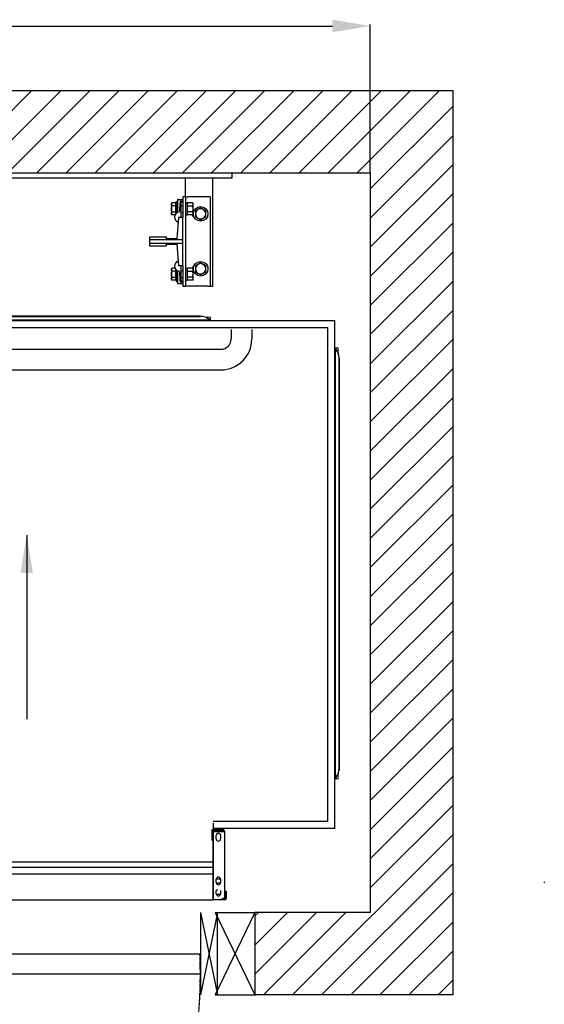
# Model space of a CAD drawing. Units: inches. Extents: x -3829 to 5453, y -1361 to 2228.
# Drawn here: x 2422 to 3392, y 315 to 2137 of the extents above; entities that cross this region are included whole.
import ezdxf

# ---------------------------------------------------------------- set-up
doc = ezdxf.new("R2010")
doc.units = ezdxf.units.IN
doc.linetypes.add('CENTER', pattern=[2, 1.25, -0.25, 0.25, -0.25])
for name, color, linetype in [('DOORS', 30, 'Continuous'), ('FRAME', 161, 'Continuous'), ('PLATFORM', 25, 'Continuous'), ('WALLS', 8, 'Continuous')]:
    doc.layers.add(name, color=color, linetype=linetype)
doc.styles.add('SIMPLEX', font='SIMPLEX.shx')
doc.dimstyles.new('metric', dxfattribs={"dimtxt": 70, "dimasz": 70, "dimexe": 3, "dimexo": 1.5, "dimgap": 2.54, "dimtad": 0, "dimtih": 1, "dimtoh": 1, "dimdsep": 46, "dimtxsty": 'SIMPLEX', "dimcen": -2.286, "dimadec": 0, "dimazin": 2, "dimtfac": 1, "dimtofl": 0, "dimtmove": 0, "dimatfit": 3, "dimfxl": 3, "dimtolj": 1, "dimtzin": 0, "dimarcsym": 0})

# ---------------------------------------------------------------- blocks, each defined once
blk = doc.blocks.new('*D7')
at = {"color": 0, "lineweight": -2, "transparency": 16777216}
for p, q in [((1540.2, 1855.1), (1540.2, 2128.3)), ((1610.2, 2125.3), (3000.5, 2125.3)), ((3070.5, 1855.1), (3070.5, 2128.3))]:
    blk.add_line(p, q, dxfattribs=at)
at = {"color": 0, "transparency": 16777216}
for points in [[(1610.2, 2137), (1610.2, 2113.7), (1540.2, 2125.3)], [(3000.5, 2137), (3000.5, 2113.7), (3070.5, 2125.3)]]:
    blk.add_solid(points, dxfattribs=at)
at = {"layer": 'Defpoints', "color": 0, "transparency": 16777216}
for p in [(3070.5, 2125.3), (1540.2, 1853.6), (3070.5, 1853.6)]:
    blk.add_point(p, dxfattribs=at)
blk = doc.blocks.new('rails&cylinder')
at = {"layer": 'FRAME'}
for p, q in [((0, 0), (1016, 0)), ((1016, -9.5), (0, -9.5)), ((930.3, -44.5), (930.3, -9.5)), ((981.1, -209.6), (981.1, -9.5)), ((1016, 0), (1016, -9.5)), ((913.2, -53.2), (913.2, -74.8)), ((913.2, -53.2), (915.6, -53.2)), ((915.6, -50), (915.6, -70.6)), ((916.4, -49.2), (925.5, -49.2)), ((925.5, -44.5), (925.5, -82.6)), ((930.3, -44.5), (925.5, -44.5)), ((930.3, -44.5), (930.3, -209.6)), ((930.3, -44.5), (935, -44.5)), ((971.5, -44.5), (935, -44.5)), ((976.3, -44.5), (971.5, -44.5)), ((976.3, -44.5), (976.3, -209.6)), ((904.5, -57.2), (905.4, -55.7)), ((904.5, -57.2), (904.5, -66.7)), ((904.5, -66.7), (904.5, -76.2)), ((911.8, -55.7), (905.4, -55.7)), ((911.8, -61.2), (905.4, -61.2)), ((905.4, -72.2), (911.8, -72.2)), ((911.8, -55.7), (911.8, -61.2)), ((911.8, -58.1), (912.5, -58.1)), ((911.8, -61.2), (911.8, -72.2)), ((911.8, -72.2), (911.8, -76.3)), ((912.5, -58.1), (912.5, -66.7)), ((912.5, -73), (912.5, -60.3)), ((912.5, -61.6), (913.2, -60.3)), ((912.5, -60.3), (912.5, -60.3)), ((912.5, -66.7), (912.5, -75.2)), ((912.5, -71.8), (913.2, -73)), ((920.2, -55.1), (919.2, -70.9)), ((922.3, -79.5), (922.3, -55.6)), ((922.3, -60.3), (925.5, -60.3)), ((930.3, -55.7), (933.4, -55.7)), ((933.4, -55.7), (933.4, -77.7)), ((933.4, -57.2), (934.3, -55.7)), ((943.7, -55.7), (934.3, -55.7)), ((934.3, -61.2), (943.7, -61.2)), ((943.7, -72.2), (934.3, -72.2)), ((944.6, -57.2), (943.7, -55.7)), ((944.6, -66.7), (944.6, -57.2)), ((944.6, -76.2), (944.6, -66.7)), ((904.5, -76.2), (905.4, -77.7)), ((911.1, -77.7), (905.4, -77.7)), ((911.8, -75.2), (912.5, -75.2)), ((912.5, -73), (912.5, -73)), ((917.6, -82.6), (914.4, -122.2)), ((925.5, -82.6), (917.6, -82.6)), ((922.3, -73), (925.5, -73)), ((925.5, -123.8), (925.5, -82.6)), ((930.3, -77.7), (933.4, -77.7)), ((933.4, -76.2), (934.3, -77.7)), ((943.7, -77.7), (934.3, -77.7)), ((944.6, -76.2), (943.7, -77.7)), ((863.6, -119.1), (863.6, -123.8)), ((895.3, -119.1), (863.6, -119.1)), ((925.5, -123.8), (863.6, -123.8)), ((863.6, -123.8), (863.6, -130.2)), ((895.3, -122.2), (895.3, -119.1)), ((914.4, -122.2), (895.3, -122.2)), ((925.5, -130.2), (925.5, -123.8)), ((863.6, -130.2), (925.5, -130.2)), ((863.6, -130.2), (863.6, -134.9)), ((863.6, -134.9), (895.3, -134.9)), ((895.3, -131.8), (914.4, -131.8)), ((895.3, -134.9), (895.3, -131.8)), ((914.4, -131.8), (917.6, -171.5)), ((925.5, -171.5), (925.5, -130.2)), ((904.5, -177.8), (905.4, -176.3)), ((904.5, -177.8), (904.5, -187.3)), ((911.1, -176.3), (905.4, -176.3)), ((911.8, -181.8), (905.4, -181.8)), ((911.8, -177.7), (911.8, -181.8)), ((911.8, -178.8), (912.5, -178.8)), ((911.8, -181.8), (911.8, -192.8)), ((912.5, -178.8), (912.5, -187.3)), ((912.5, -193.7), (912.5, -181)), ((912.5, -182.2), (913.2, -181)), ((912.5, -181), (912.5, -181)), ((913.2, -179.2), (913.2, -196.9)), ((917.6, -171.5), (925.5, -171.5)), ((922.3, -198.4), (922.3, -174.5)), ((922.3, -181), (925.5, -181)), ((925.5, -171.5), (925.5, -209.6)), ((930.3, -176.3), (933.4, -176.3)), ((933.4, -176.3), (933.4, -198.4)), ((933.4, -177.8), (934.3, -176.3)), ((943.7, -176.3), (934.3, -176.3)), ((934.3, -181.8), (943.7, -181.8)), ((944.6, -177.8), (943.7, -176.3)), ((944.6, -187.3), (944.6, -177.8)), ((904.5, -187.3), (904.5, -196.9)), ((904.5, -196.9), (905.4, -198.3)), ((905.4, -192.8), (911.8, -192.8)), ((911.8, -198.3), (905.4, -198.3)), ((911.8, -192.8), (911.8, -198.3)), ((911.8, -195.9), (912.5, -195.9)), ((912.5, -187.3), (912.5, -195.9)), ((912.5, -192.4), (913.2, -193.7)), ((912.5, -193.7), (912.5, -193.7)), ((913.2, -196.9), (913.2, -200.8)), ((915.6, -183.4), (915.6, -204)), ((919.2, -183.1), (920.2, -198.9)), ((922.3, -193.7), (925.5, -193.7)), ((930.3, -198.4), (933.4, -198.4)), ((933.4, -196.9), (934.3, -198.3)), ((943.7, -192.8), (934.3, -192.8)), ((943.7, -198.3), (934.3, -198.3)), ((944.6, -196.9), (943.7, -198.3)), ((944.6, -196.9), (944.6, -187.3)), ((913.2, -200.8), (915.6, -200.8)), ((916.4, -204.8), (925.5, -204.8)), ((925.5, -209.6), (930.3, -209.6)), ((935, -209.6), (930.3, -209.6)), ((971.5, -209.6), (935, -209.6)), ((971.5, -209.6), (976.3, -209.6)), ((976.3, -209.6), (981.1, -209.6))]:
    blk.add_line(p, q, dxfattribs=at)
for points in [[(905.4, -61.2), (905.2, -60.9), (905.1, -60.7), (905, -60.4), (904.9, -60.2), (904.8, -59.9), (904.7, -59.7), (904.7, -59.5), (904.6, -59.3), (904.6, -59.1), (904.5, -58.8), (904.5, -58.6), (904.5, -58.4), (904.5, -58.2), (904.5, -58), (904.6, -57.8), (904.6, -57.6), (904.7, -57.3), (904.7, -57.1), (904.8, -56.9), (904.9, -56.7), (905, -56.4), (905.1, -56.2), (905.2, -55.9), (905.4, -55.7)], [(904.5, -66.7), (904.5, -66.5), (904.5, -66.2), (904.5, -66), (904.5, -65.8), (904.6, -65.6), (904.6, -65.4), (904.6, -65.1), (904.6, -64.9), (904.6, -64.7), (904.7, -64.5), (904.7, -64.2), (904.7, -64), (904.8, -63.8), (904.8, -63.6), (904.9, -63.3), (904.9, -63.1), (904.9, -62.9), (905, -62.6), (905.1, -62.4), (905.1, -62.2), (905.2, -61.9), (905.2, -61.7), (905.3, -61.4), (905.4, -61.2)], [(905.4, -72.2), (905.3, -71.9), (905.2, -71.7), (905.2, -71.4), (905.1, -71.2), (905.1, -70.9), (905, -70.7), (904.9, -70.5), (904.9, -70.2), (904.9, -70), (904.8, -69.8), (904.8, -69.6), (904.7, -69.3), (904.7, -69.1), (904.7, -68.9), (904.6, -68.7), (904.6, -68.4), (904.6, -68.2), (904.6, -68), (904.6, -67.8), (904.5, -67.6), (904.5, -67.3), (904.5, -67.1), (904.5, -66.9), (904.5, -66.7)], [(905.4, -77.7), (905.2, -77.4), (905.1, -77.2), (905, -76.9), (904.9, -76.7), (904.8, -76.5), (904.7, -76.2), (904.7, -76), (904.6, -75.8), (904.6, -75.6), (904.5, -75.4), (904.5, -75.1), (904.5, -74.9), (904.5, -74.7), (904.5, -74.5), (904.6, -74.3), (904.6, -74.1), (904.7, -73.9), (904.7, -73.6), (904.8, -73.4), (904.9, -73.2), (905, -72.9), (905.1, -72.7), (905.2, -72.4), (905.4, -72.2)], [(914.8, -73.6), (914.9, -73.5), (914.9, -73.5), (915, -73.5), (915, -73.4), (915.1, -73.4), (915.1, -73.3), (915.2, -73.3), (915.2, -73.2), (915.2, -73.2), (915.3, -73.1), (915.3, -73.1), (915.4, -73), (915.4, -73), (915.4, -72.9), (915.5, -72.8), (915.5, -72.8), (915.5, -72.7), (915.5, -72.6), (915.5, -72.6), (915.6, -72.5), (915.6, -72.4), (915.6, -72.4), (915.6, -72.3), (915.6, -72.2)], [(915.6, -72.2), (915.6, -72.1), (915.6, -72.1), (915.6, -72), (915.6, -71.9), (915.6, -71.9), (915.6, -71.8), (915.6, -71.7), (915.6, -71.7), (915.6, -71.6), (915.6, -71.5), (915.6, -71.5), (915.6, -71.4), (915.6, -71.3), (915.6, -71.3), (915.6, -71.2), (915.6, -71.1), (915.6, -71.1), (915.6, -71), (915.6, -70.9), (915.6, -70.9), (915.6, -70.8), (915.6, -70.7), (915.6, -70.7), (915.6, -70.6)], [(934.3, -55.7), (934.1, -55.9), (934, -56.2), (933.9, -56.4), (933.8, -56.7), (933.7, -56.9), (933.6, -57.1), (933.6, -57.3), (933.5, -57.6), (933.5, -57.8), (933.5, -58), (933.4, -58.2), (933.4, -58.4), (933.4, -58.6), (933.5, -58.9), (933.5, -59.1), (933.5, -59.3), (933.6, -59.5), (933.6, -59.7), (933.7, -60), (933.8, -60.2), (933.9, -60.4), (934, -60.7), (934.1, -60.9), (934.3, -61.2)], [(934.3, -61.2), (934.1, -61.7), (934, -62.2), (933.9, -62.7), (933.8, -63.2), (933.7, -63.6), (933.6, -64.1), (933.6, -64.5), (933.5, -65), (933.5, -65.4), (933.5, -65.8), (933.4, -66.2), (933.4, -66.7), (933.4, -67.1), (933.5, -67.5), (933.5, -68), (933.5, -68.4), (933.6, -68.8), (933.6, -69.3), (933.7, -69.7), (933.8, -70.2), (933.9, -70.7), (934, -71.2), (934.1, -71.7), (934.3, -72.2)], [(934.3, -72.2), (934.1, -72.4), (934, -72.7), (933.9, -72.9), (933.8, -73.2), (933.7, -73.4), (933.6, -73.6), (933.6, -73.8), (933.5, -74.1), (933.5, -74.3), (933.5, -74.5), (933.4, -74.7), (933.4, -74.9), (933.4, -75.1), (933.5, -75.4), (933.5, -75.6), (933.5, -75.8), (933.6, -76), (933.6, -76.2), (933.7, -76.5), (933.8, -76.7), (933.9, -76.9), (934, -77.2), (934.1, -77.4), (934.3, -77.7)], [(943.7, -61.2), (943.9, -60.9), (944, -60.7), (944.1, -60.4), (944.2, -60.2), (944.3, -60), (944.4, -59.7), (944.4, -59.5), (944.5, -59.3), (944.5, -59.1), (944.5, -58.9), (944.6, -58.6), (944.6, -58.4), (944.6, -58.2), (944.5, -58), (944.5, -57.8), (944.5, -57.6), (944.4, -57.3), (944.4, -57.1), (944.3, -56.9), (944.2, -56.7), (944.1, -56.4), (944, -56.2), (943.9, -55.9), (943.7, -55.7)], [(943.7, -72.2), (943.9, -71.7), (944, -71.2), (944.1, -70.7), (944.2, -70.2), (944.3, -69.7), (944.4, -69.3), (944.4, -68.8), (944.5, -68.4), (944.5, -68), (944.5, -67.5), (944.6, -67.1), (944.6, -66.7), (944.6, -66.2), (944.5, -65.8), (944.5, -65.4), (944.5, -65), (944.4, -64.5), (944.4, -64.1), (944.3, -63.6), (944.2, -63.2), (944.1, -62.7), (944, -62.2), (943.9, -61.7), (943.7, -61.2)], [(943.7, -77.7), (943.9, -77.4), (944, -77.2), (944.1, -76.9), (944.2, -76.7), (944.3, -76.5), (944.4, -76.2), (944.4, -76), (944.5, -75.8), (944.5, -75.6), (944.5, -75.4), (944.6, -75.1), (944.6, -74.9), (944.6, -74.7), (944.5, -74.5), (944.5, -74.3), (944.5, -74.1), (944.4, -73.8), (944.4, -73.6), (944.3, -73.4), (944.2, -73.2), (944.1, -72.9), (944, -72.7), (943.9, -72.4), (943.7, -72.2)], [(958.5, -64.8), (958, -65.1), (957.6, -65.3), (957.1, -65.6), (956.7, -65.8), (956.3, -66), (955.9, -66.2), (955.6, -66.5), (955.2, -66.7), (954.8, -66.9), (954.4, -67.1), (954.1, -67.3), (953.7, -67.5), (953.3, -67.8), (953, -68), (952.6, -68.2), (952.2, -68.4), (951.8, -68.6), (951.4, -68.8), (951.1, -69.1), (950.6, -69.3), (950.2, -69.5), (949.8, -69.8), (949.4, -70), (948.9, -70.3)], [(948.9, -70.3), (948.9, -70.5), (948.9, -70.8), (948.9, -71), (948.9, -71.3), (948.9, -71.5), (948.9, -71.8), (948.9, -72), (948.9, -72.2), (948.9, -72.5), (948.9, -72.7), (948.9, -72.9), (948.9, -73.1), (948.9, -73.4), (948.9, -73.6), (948.9, -73.8), (948.9, -74), (948.9, -74.3), (948.9, -74.5), (948.9, -74.7), (948.9, -74.9), (948.9, -75.1), (948.9, -75.4), (948.9, -75.6), (948.9, -75.8)], [(968, -70.3), (967.5, -70), (967.1, -69.8), (966.7, -69.5), (966.3, -69.3), (965.9, -69.1), (965.5, -68.8), (965.1, -68.6), (964.7, -68.4), (964.3, -68.2), (964, -68), (963.6, -67.8), (963.2, -67.5), (962.9, -67.3), (962.5, -67.1), (962.1, -66.9), (961.7, -66.7), (961.4, -66.5), (961, -66.2), (960.6, -66), (960.2, -65.8), (959.8, -65.6), (959.3, -65.3), (958.9, -65.1), (958.5, -64.8)], [(968, -75.8), (968, -75.6), (968, -75.4), (968, -75.1), (968, -74.9), (968, -74.7), (968, -74.5), (968, -74.3), (968, -74), (968, -73.8), (968, -73.6), (968, -73.4), (968, -73.1), (968, -72.9), (968, -72.7), (968, -72.5), (968, -72.2), (968, -72), (968, -71.8), (968, -71.5), (968, -71.3), (968, -71), (968, -70.8), (968, -70.5), (968, -70.3)], [(948.9, -75.8), (948.9, -76), (948.9, -76.2), (948.9, -76.5), (948.9, -76.7), (948.9, -76.9), (948.9, -77.1), (948.9, -77.3), (948.9, -77.6), (948.9, -77.8), (948.9, -78), (948.9, -78.2), (948.9, -78.5), (948.9, -78.7), (948.9, -78.9), (948.9, -79.1), (948.9, -79.4), (948.9, -79.6), (948.9, -79.8), (948.9, -80.1), (948.9, -80.3), (948.9, -80.6), (948.9, -80.8), (948.9, -81.1), (948.9, -81.3)], [(948.9, -81.3), (949.4, -81.6), (949.8, -81.8), (950.2, -82.1), (950.6, -82.3), (951.1, -82.5), (951.4, -82.8), (951.8, -83), (952.2, -83.2), (952.6, -83.4), (953, -83.6), (953.3, -83.8), (953.7, -84.1), (954.1, -84.3), (954.4, -84.5), (954.8, -84.7), (955.2, -84.9), (955.6, -85.1), (955.9, -85.4), (956.3, -85.6), (956.7, -85.8), (957.1, -86), (957.6, -86.3), (958, -86.5), (958.5, -86.8)], [(958.5, -86.8), (958.9, -86.5), (959.3, -86.3), (959.8, -86), (960.2, -85.8), (960.6, -85.6), (961, -85.4), (961.4, -85.1), (961.7, -84.9), (962.1, -84.7), (962.5, -84.5), (962.9, -84.3), (963.2, -84.1), (963.6, -83.8), (964, -83.6), (964.3, -83.4), (964.7, -83.2), (965.1, -83), (965.5, -82.8), (965.9, -82.5), (966.3, -82.3), (966.7, -82.1), (967.1, -81.8), (967.5, -81.6), (968, -81.3)], [(968, -81.3), (968, -81.1), (968, -80.8), (968, -80.6), (968, -80.3), (968, -80.1), (968, -79.8), (968, -79.6), (968, -79.4), (968, -79.1), (968, -78.9), (968, -78.7), (968, -78.5), (968, -78.2), (968, -78), (968, -77.8), (968, -77.6), (968, -77.3), (968, -77.1), (968, -76.9), (968, -76.7), (968, -76.5), (968, -76.2), (968, -76), (968, -75.8)], [(905.4, -181.8), (905.2, -181.6), (905.1, -181.3), (905, -181.1), (904.9, -180.8), (904.8, -180.6), (904.7, -180.4), (904.7, -180.1), (904.6, -179.9), (904.6, -179.7), (904.5, -179.5), (904.5, -179.3), (904.5, -179.1), (904.5, -178.9), (904.5, -178.6), (904.6, -178.4), (904.6, -178.2), (904.7, -178), (904.7, -177.8), (904.8, -177.5), (904.9, -177.3), (905, -177.1), (905.1, -176.8), (905.2, -176.6), (905.4, -176.3)], [(904.5, -187.3), (904.5, -187.1), (904.5, -186.9), (904.5, -186.7), (904.5, -186.4), (904.6, -186.2), (904.6, -186), (904.6, -185.8), (904.6, -185.6), (904.6, -185.3), (904.7, -185.1), (904.7, -184.9), (904.7, -184.7), (904.8, -184.4), (904.8, -184.2), (904.9, -184), (904.9, -183.8), (904.9, -183.5), (905, -183.3), (905.1, -183.1), (905.1, -182.8), (905.2, -182.6), (905.2, -182.3), (905.3, -182.1), (905.4, -181.8)], [(915.6, -181.8), (915.6, -181.7), (915.6, -181.6), (915.6, -181.6), (915.6, -181.5), (915.5, -181.4), (915.5, -181.4), (915.5, -181.3), (915.5, -181.2), (915.5, -181.2), (915.4, -181.1), (915.4, -181), (915.4, -181), (915.3, -180.9), (915.3, -180.9), (915.2, -180.8), (915.2, -180.8), (915.2, -180.7), (915.1, -180.7), (915.1, -180.6), (915, -180.6), (915, -180.5), (914.9, -180.5), (914.9, -180.5), (914.8, -180.4)], [(915.6, -183.4), (915.6, -183.3), (915.6, -183.3), (915.6, -183.2), (915.6, -183.1), (915.6, -183.1), (915.6, -183), (915.6, -182.9), (915.6, -182.9), (915.6, -182.8), (915.6, -182.7), (915.6, -182.7), (915.6, -182.6), (915.6, -182.5), (915.6, -182.5), (915.6, -182.4), (915.6, -182.3), (915.6, -182.3), (915.6, -182.2), (915.6, -182.1), (915.6, -182.1), (915.6, -182), (915.6, -181.9), (915.6, -181.9), (915.6, -181.8)], [(934.3, -176.3), (934.1, -176.6), (934, -176.8), (933.9, -177.1), (933.8, -177.3), (933.7, -177.5), (933.6, -177.8), (933.6, -178), (933.5, -178.2), (933.5, -178.4), (933.5, -178.6), (933.4, -178.9), (933.4, -179.1), (933.4, -179.3), (933.5, -179.5), (933.5, -179.7), (933.5, -179.9), (933.6, -180.2), (933.6, -180.4), (933.7, -180.6), (933.8, -180.8), (933.9, -181.1), (934, -181.3), (934.1, -181.6), (934.3, -181.8)], [(934.3, -181.8), (934.1, -182.3), (934, -182.8), (933.9, -183.3), (933.8, -183.8), (933.7, -184.3), (933.6, -184.7), (933.6, -185.2), (933.5, -185.6), (933.5, -186), (933.5, -186.5), (933.4, -186.9), (933.4, -187.3), (933.4, -187.8), (933.5, -188.2), (933.5, -188.6), (933.5, -189), (933.6, -189.5), (933.6, -189.9), (933.7, -190.4), (933.8, -190.8), (933.9, -191.3), (934, -191.8), (934.1, -192.3), (934.3, -192.8)], [(943.7, -181.8), (943.9, -181.6), (944, -181.3), (944.1, -181.1), (944.2, -180.8), (944.3, -180.6), (944.4, -180.4), (944.4, -180.2), (944.5, -179.9), (944.5, -179.7), (944.5, -179.5), (944.6, -179.3), (944.6, -179.1), (944.6, -178.9), (944.5, -178.6), (944.5, -178.4), (944.5, -178.2), (944.4, -178), (944.4, -177.8), (944.3, -177.5), (944.2, -177.3), (944.1, -177.1), (944, -176.8), (943.9, -176.6), (943.7, -176.3)], [(943.7, -192.8), (943.9, -192.3), (944, -191.8), (944.1, -191.3), (944.2, -190.8), (944.3, -190.4), (944.4, -189.9), (944.4, -189.5), (944.5, -189), (944.5, -188.6), (944.5, -188.2), (944.6, -187.8), (944.6, -187.3), (944.6, -186.9), (944.5, -186.5), (944.5, -186), (944.5, -185.6), (944.4, -185.2), (944.4, -184.7), (944.3, -184.3), (944.2, -183.8), (944.1, -183.3), (944, -182.8), (943.9, -182.3), (943.7, -181.8)], [(958.5, -166.4), (958, -166.7), (957.6, -166.9), (957.1, -167.2), (956.7, -167.4), (956.3, -167.6), (955.9, -167.8), (955.6, -168.1), (955.2, -168.3), (954.8, -168.5), (954.4, -168.7), (954.1, -168.9), (953.7, -169.1), (953.3, -169.4), (953, -169.6), (952.6, -169.8), (952.2, -170), (951.8, -170.2), (951.4, -170.4), (951.1, -170.7), (950.6, -170.9), (950.2, -171.1), (949.8, -171.4), (949.4, -171.6), (948.9, -171.9)], [(948.9, -171.9), (948.9, -172.1), (948.9, -172.4), (948.9, -172.6), (948.9, -172.9), (948.9, -173.1), (948.9, -173.4), (948.9, -173.6), (948.9, -173.8), (948.9, -174.1), (948.9, -174.3), (948.9, -174.5), (948.9, -174.7), (948.9, -175), (948.9, -175.2), (948.9, -175.4), (948.9, -175.6), (948.9, -175.9), (948.9, -176.1), (948.9, -176.3), (948.9, -176.5), (948.9, -176.7), (948.9, -177), (948.9, -177.2), (948.9, -177.4)], [(948.9, -177.4), (948.9, -177.6), (948.9, -177.8), (948.9, -178.1), (948.9, -178.3), (948.9, -178.5), (948.9, -178.7), (948.9, -178.9), (948.9, -179.2), (948.9, -179.4), (948.9, -179.6), (948.9, -179.8), (948.9, -180.1), (948.9, -180.3), (948.9, -180.5), (948.9, -180.7), (948.9, -181), (948.9, -181.2), (948.9, -181.4), (948.9, -181.7), (948.9, -181.9), (948.9, -182.2), (948.9, -182.4), (948.9, -182.7), (948.9, -182.9)], [(968, -171.9), (967.5, -171.6), (967.1, -171.4), (966.7, -171.1), (966.3, -170.9), (965.9, -170.7), (965.5, -170.4), (965.1, -170.2), (964.7, -170), (964.3, -169.8), (964, -169.6), (963.6, -169.4), (963.2, -169.1), (962.9, -168.9), (962.5, -168.7), (962.1, -168.5), (961.7, -168.3), (961.4, -168.1), (961, -167.8), (960.6, -167.6), (960.2, -167.4), (959.8, -167.2), (959.3, -166.9), (958.9, -166.7), (958.5, -166.4)], [(968, -177.4), (968, -177.2), (968, -177), (968, -176.7), (968, -176.5), (968, -176.3), (968, -176.1), (968, -175.9), (968, -175.6), (968, -175.4), (968, -175.2), (968, -175), (968, -174.7), (968, -174.5), (968, -174.3), (968, -174.1), (968, -173.8), (968, -173.6), (968, -173.4), (968, -173.1), (968, -172.9), (968, -172.6), (968, -172.4), (968, -172.1), (968, -171.9)], [(968, -182.9), (968, -182.7), (968, -182.4), (968, -182.2), (968, -181.9), (968, -181.7), (968, -181.4), (968, -181.2), (968, -181), (968, -180.7), (968, -180.5), (968, -180.3), (968, -180.1), (968, -179.8), (968, -179.6), (968, -179.4), (968, -179.2), (968, -178.9), (968, -178.7), (968, -178.5), (968, -178.3), (968, -178.1), (968, -177.8), (968, -177.6), (968, -177.4)], [(905.4, -192.8), (905.3, -192.6), (905.2, -192.3), (905.2, -192.1), (905.1, -191.8), (905.1, -191.6), (905, -191.4), (904.9, -191.1), (904.9, -190.9), (904.9, -190.7), (904.8, -190.4), (904.8, -190.2), (904.7, -190), (904.7, -189.8), (904.7, -189.5), (904.6, -189.3), (904.6, -189.1), (904.6, -188.9), (904.6, -188.6), (904.6, -188.4), (904.5, -188.2), (904.5, -188), (904.5, -187.8), (904.5, -187.5), (904.5, -187.3)], [(905.4, -198.3), (905.2, -198.1), (905.1, -197.8), (905, -197.6), (904.9, -197.3), (904.8, -197.1), (904.7, -196.9), (904.7, -196.7), (904.6, -196.4), (904.6, -196.2), (904.5, -196), (904.5, -195.8), (904.5, -195.6), (904.5, -195.4), (904.5, -195.2), (904.6, -194.9), (904.6, -194.7), (904.7, -194.5), (904.7, -194.3), (904.8, -194.1), (904.9, -193.8), (905, -193.6), (905.1, -193.3), (905.2, -193.1), (905.4, -192.8)], [(934.3, -192.8), (934.1, -193.1), (934, -193.3), (933.9, -193.6), (933.8, -193.8), (933.7, -194), (933.6, -194.3), (933.6, -194.5), (933.5, -194.7), (933.5, -194.9), (933.5, -195.1), (933.4, -195.4), (933.4, -195.6), (933.4, -195.8), (933.5, -196), (933.5, -196.2), (933.5, -196.4), (933.6, -196.7), (933.6, -196.9), (933.7, -197.1), (933.8, -197.3), (933.9, -197.6), (934, -197.8), (934.1, -198.1), (934.3, -198.3)], [(943.7, -198.3), (943.9, -198.1), (944, -197.8), (944.1, -197.6), (944.2, -197.3), (944.3, -197.1), (944.4, -196.9), (944.4, -196.7), (944.5, -196.4), (944.5, -196.2), (944.5, -196), (944.6, -195.8), (944.6, -195.6), (944.6, -195.4), (944.5, -195.1), (944.5, -194.9), (944.5, -194.7), (944.4, -194.5), (944.4, -194.3), (944.3, -194), (944.2, -193.8), (944.1, -193.6), (944, -193.3), (943.9, -193.1), (943.7, -192.8)], [(948.9, -182.9), (949.4, -183.2), (949.8, -183.4), (950.2, -183.7), (950.6, -183.9), (951.1, -184.1), (951.4, -184.4), (951.8, -184.6), (952.2, -184.8), (952.6, -185), (953, -185.2), (953.3, -185.4), (953.7, -185.7), (954.1, -185.9), (954.4, -186.1), (954.8, -186.3), (955.2, -186.5), (955.6, -186.7), (955.9, -187), (956.3, -187.2), (956.7, -187.4), (957.1, -187.6), (957.6, -187.9), (958, -188.1), (958.5, -188.4)], [(958.5, -188.4), (958.9, -188.1), (959.3, -187.9), (959.8, -187.6), (960.2, -187.4), (960.6, -187.2), (961, -187), (961.4, -186.7), (961.7, -186.5), (962.1, -186.3), (962.5, -186.1), (962.9, -185.9), (963.2, -185.7), (963.6, -185.4), (964, -185.2), (964.3, -185), (964.7, -184.8), (965.1, -184.6), (965.5, -184.4), (965.9, -184.1), (966.3, -183.9), (966.7, -183.7), (967.1, -183.4), (967.5, -183.2), (968, -182.9)]]:
    blk.add_lwpolyline(points, dxfattribs=at)
for centre in [(958.5, -75.8), (958.5, -177.4)]:
    blk.add_circle(centre, 13.5, dxfattribs=at)
for centre, radius, start, end in [((916.4, -50), 0.794, 90, 180), ((926.5, -55.5), 6.35, 99.0705, 176.6212), ((925.5, -55.6), 3.17, 90, 180), ((919.7, -81.8), 9.52, 100.445, 253.1446), ((917.6, -70.8), 1.59, 280.445, 356.6212), ((950.1, -76.2), 7.14, 123.4486, 140.8958), ((958.5, -75.8), 9.52, 0, 180), ((919.1, -79.5), 3.17, 283.5905, 0), ((950.1, -76.2), 7.14, 191.9271, 242.0371), ((958.5, -75.8), 9.52, 180, 0), ((919.7, -172.2), 9.52, 106.8554, 259.555), ((917.6, -183.2), 1.59, 3.3788, 79.555), ((919.1, -174.5), 3.18, 0, 76.4095), ((950.1, -177.8), 7.14, 123.4486, 168.0729), ((958.5, -177.4), 9.52, 0, 180), ((958.5, -177.4), 9.52, 180, 0), ((926.5, -198.5), 6.35, 183.3788, 260.9295), ((925.5, -198.4), 3.17, 180, 270), ((950.1, -177.8), 7.14, 219.1042, 242.0371), ((916.4, -204), 0.794, 180, 270)]:
    blk.add_arc(centre, radius, start, end, dxfattribs=at)
blk = doc.blocks.new('door-right')
at = {"layer": 'DOORS'}
for p, q in [((0, 0), (152.4, -31.8)), ((142.8, 0), (0, -31.8)), ((152.4, 0), (0, 0)), ((152.4, -31.8), (0, -31.8)), ((152.4, -965.2), (0, -933.5)), ((152.4, -933.5), (0, -965.2)), ((152.4, -933.5), (0, -933.5)), ((0, -965.2), (152.4, -965.2))]:
    blk.add_line(p, q, dxfattribs=at)
blk.add_lwpolyline([(-362.4, -31.8), (76.2, -31.8), (76.2, -69.9), (-825.5, -69.9), (-825.5, -31.8), (-362.4, -31.8)], dxfattribs=at)
blk.add_lwpolyline([(38.1, -933.5), (38.1, -31.8), (76.2, -31.8), (76.2, -933.5)], close=True, dxfattribs=at)
at = {"layer": 'DOORS', "linetype": 'CENTER'}
blk.add_arc((38.1, -69.9), 863.6, 177.4714, 272.5286, dxfattribs=at)
blk = doc.blocks.new('cab-36x54-5')
at = {"layer": 'PLATFORM'}
for p, q in [((-190.5, -273), (1206.5, -273)), ((-190.5, -1171.7), (-190.5, -273)), ((-190.5, -1214.8), (-190.5, -273)), ((84.6, -266.9), (84.6, -266.9)), ((84.6, -269.3), (84.6, -266.9)), ((92.8, -266.9), (84.6, -266.9)), ((84.6, -270.6), (84.6, -269.3)), ((84.6, -270.6), (84.6, -273)), ((86.9, -271.7), (974.6, -271.7)), ((103.7, -264.7), (957.8, -264.7)), ((103.7, -265.6), (957.8, -265.6)), ((1206.5, -1212.8), (1206.5, -273)), ((1206.5, -1171.7), (1206.5, -273)), ((-177.8, -285.8), (1193.8, -285.8)), ((11.7, -289.8), (11.7, -307.3)), ((49.8, -289.8), (49.8, -307.3)), ((1015, -289.8), (1015, -307.3)), ((1053.1, -289.8), (1053.1, -307.3)), ((1193.8, -1200.1), (1193.8, -285.8)), ((-194.3, -323.8), (-196.7, -323.8)), ((-196.7, -323.8), (-196.7, -323.8)), ((-196.7, -332), (-196.7, -323.8)), ((-193, -323.8), (-194.3, -323.8)), ((-193, -323.8), (-190.5, -323.8)), ((-191.9, -326.1), (-191.9, -1118.5)), ((68.9, -326.3), (996, -326.3)), ((-198.9, -342.9), (-198.9, -1105.3)), ((-197.9, -342.9), (-197.9, -1105.3)), ((1214.9, -342.9), (1214.9, -1105.3)), ((68.9, -364.4), (996, -364.4)), ((63.3, -1199.1), (41.8, -1199.1)), ((41.8, -1199.1), (41.8, -1201)), ((63.3, -1201), (41.8, -1201)), ((1193.8, -1200.1), (981.9, -1200.1)), ((50.7, -1214.8), (-190.5, -1214.8)), ((-97.6, -1218.6), (-97.6, -1342.6)), ((-93.8, -1218.6), (-97.6, -1218.6)), ((-93.8, -1216.7), (-93.8, -1214.8)), ((-76.6, -1214.8), (-93.8, -1214.8)), ((-76.6, -1216.7), (-93.8, -1216.7)), ((-76.6, -1218.6), (-93.8, -1218.6)), ((-74.7, -1214.8), (-76.6, -1214.8)), ((-76.6, -1214.8), (-76.6, -1216.7)), ((-76.6, -1216.7), (-74.7, -1216.7)), ((-76.6, -1345), (-76.6, -1218.6)), ((-74.7, -1218.6), (-74.7, -1214.8)), ((-74.7, -1235.4), (-74.7, -1218.6)), ((31.7, -1235.4), (48.5, -1218.6)), ((50.7, -1216.3), (48.5, -1218.6)), ((50.4, -1216.7), (52.7, -1216.7)), ((50.7, -1216.3), (50.7, -1214.8)), ((52.7, -1214.8), (50.7, -1214.8)), ((53.3, -1214.8), (52.7, -1214.8)), ((52.7, -1216.7), (52.7, -1214.8)), ((53.3, -1216.7), (52.7, -1216.7)), ((54.6, -1214.2), (64.6, -1204.2)), ((56, -1215.6), (66, -1205.6)), ((980, -1218.6), (980, -1214.8)), ((980, -1214.8), (981.9, -1214.8)), ((981.9, -1216.7), (980, -1216.7)), ((980, -1235.4), (980, -1218.6)), ((981.9, -1202.9), (981.9, -1345)), ((1206.5, -1212.8), (981.9, -1212.8)), ((981.9, -1214.8), (981.9, -1216.7)), ((981.9, -1214.8), (999, -1214.8)), ((981.9, -1216.7), (999, -1216.7)), ((981.9, -1345), (981.9, -1218.6)), ((981.9, -1218.6), (999, -1218.6)), ((999, -1216.7), (999, -1214.8)), ((999, -1218.6), (1002.9, -1218.6)), ((1002.9, -1218.6), (1002.9, -1342.6)), ((-90.1, -1225.9), (-90.1, -1232.2)), ((-82.2, -1232.2), (-82.2, -1225.9)), ((31.7, -1235.4), (-74.7, -1235.4)), ((12.6, -1221.9), (-0.1, -1221.9)), ((-0.1, -1229.8), (12.6, -1229.8)), ((987.5, -1232.2), (987.5, -1225.9)), ((995.4, -1225.9), (995.4, -1232.2)), ((981.9, -1275.1), (-76.6, -1275.1)), ((-76.6, -1284.6), (981.9, -1284.6)), ((981.9, -1285.4), (-76.6, -1285.4)), ((-84.9, -1306.2), (-90.1, -1306.2)), ((-90.1, -1306.9), (-90.1, -1313.2)), ((-82.2, -1313.2), (-82.2, -1306.9)), ((981.9, -1297.3), (-76.6, -1297.3)), ((987.5, -1313.2), (987.5, -1306.9)), ((990.2, -1306.2), (995.3, -1306.2)), ((995.4, -1306.9), (995.4, -1313.2)), ((-100.5, -1329.1), (-100.5, -1342.6)), ((-98.6, -1329.1), (-100.5, -1329.1)), ((-98.6, -1342.6), (-98.6, -1329.1)), ((-84.9, -1326.8), (-90.1, -1326.8)), ((-90.1, -1327.5), (-90.1, -1333.8)), ((-90, -1314.1), (-84.9, -1314.1)), ((-82.2, -1333.8), (-82.2, -1327.5)), ((987.5, -1333.8), (987.5, -1327.5)), ((995.3, -1314.1), (990.2, -1314.1)), ((995.4, -1327.5), (995.4, -1333.8)), ((1003.8, -1329.1), (1005.7, -1329.1)), ((1003.8, -1342.6), (1003.8, -1329.1)), ((1005.7, -1329.1), (1005.7, -1342.6)), ((-98.6, -1341.8), (-97.6, -1341.8)), ((-97.6, -1342.6), (-93.8, -1342.6)), ((-97.6, -1345), (-97.6, -1344.9)), ((-97.6, -1345), (-93.8, -1345)), ((-93.8, -1345), (-93.8, -1342.6)), ((-93.8, -1345), (-76.6, -1345)), ((-90, -1334.8), (-84.9, -1334.8)), ((-76.6, -1345), (981.9, -1345)), ((999, -1345), (981.9, -1345)), ((995.3, -1334.8), (990.2, -1334.8)), ((999, -1345), (999, -1342.6)), ((1002.9, -1342.6), (999, -1342.6)), ((1002.9, -1345), (999, -1345)), ((1003.8, -1341.8), (1002.9, -1341.8)), ((1002.9, -1345), (1002.9, -1344.9))]:
    blk.add_line(p, q, dxfattribs=at)
at = {"layer": 'PLATFORM', "lineweight": 5}
for p, q in [((976.8, -266.9), (968.6, -266.9)), ((976.8, -266.9), (976.8, -266.9)), ((976.8, -266.9), (976.8, -269.3)), ((976.8, -269.3), (976.8, -270.6)), ((976.8, -273), (976.8, -270.6)), ((1209, -323.8), (1206.5, -323.8)), ((1207.9, -326.1), (1207.9, -1118.5)), ((1209, -323.8), (1210.3, -323.8)), ((1210.3, -323.8), (1212.7, -323.8)), ((1212.7, -332), (1212.7, -323.8)), ((1212.7, -323.8), (1212.7, -323.8)), ((1213.9, -342.9), (1213.9, -1105.3)), ((-196.7, -1112.8), (-196.7, -1120.9)), ((-196.7, -1120.9), (-196.7, -1120.9)), ((-194.3, -1120.9), (-196.7, -1120.9)), ((-193, -1120.9), (-194.3, -1120.9)), ((-193, -1120.9), (-190.5, -1120.9)), ((1209, -1120.9), (1206.5, -1120.9)), ((1209, -1120.9), (1210.3, -1120.9)), ((1210.3, -1120.9), (1212.7, -1120.9)), ((1212.7, -1112.8), (1212.7, -1120.9)), ((1212.7, -1120.9), (1212.7, -1120.9))]:
    blk.add_line(p, q, dxfattribs=at)
at = {"layer": 'PLATFORM'}
for points in [[(87.8, -271.1), (87.7, -271.2), (87.7, -271.2), (87.7, -271.3), (87.6, -271.3), (87.6, -271.3), (87.5, -271.4), (87.5, -271.4), (87.4, -271.4), (87.4, -271.5), (87.3, -271.5), (87.3, -271.5), (87.2, -271.6), (87.2, -271.6), (87.2, -271.6), (87.1, -271.6), (87.1, -271.6), (87, -271.7), (87, -271.7), (87, -271.7), (86.9, -271.7), (86.9, -271.7), (86.9, -271.7), (86.8, -271.7), (86.8, -271.7)], [(87.3, -270.5), (87.3, -270.5), (87.3, -270.5), (87.3, -270.5), (87.3, -270.5), (87.4, -270.5), (87.4, -270.5), (87.4, -270.5), (87.4, -270.5), (87.4, -270.5), (87.5, -270.5), (87.5, -270.4), (87.5, -270.4), (87.5, -270.4), (87.6, -270.4), (87.6, -270.4), (87.6, -270.4), (87.6, -270.4), (87.6, -270.3), (87.7, -270.3), (87.7, -270.3), (87.7, -270.3), (87.7, -270.3), (87.8, -270.2), (87.8, -270.2)], [(-177.8, -285.8), (-177.8, -1200.6), (48.7, -1200.6), (48.7, -1213.3)], [(-193.1, -326.5), (-193.1, -326.5), (-193.1, -326.5), (-193.1, -326.5), (-193.1, -326.6), (-193.1, -326.6), (-193.1, -326.6), (-193.1, -326.6), (-193.1, -326.6), (-193.1, -326.7), (-193.1, -326.7), (-193.1, -326.7), (-193.1, -326.7), (-193.2, -326.8), (-193.2, -326.8), (-193.2, -326.8), (-193.2, -326.8), (-193.2, -326.8), (-193.2, -326.9), (-193.3, -326.9), (-193.3, -326.9), (-193.3, -326.9), (-193.3, -327), (-193.3, -327), (-193.4, -327)], [(-192.5, -327), (-192.4, -327), (-192.4, -326.9), (-192.3, -326.9), (-192.3, -326.8), (-192.2, -326.8), (-192.2, -326.7), (-192.2, -326.7), (-192.1, -326.6), (-192.1, -326.6), (-192.1, -326.5), (-192, -326.5), (-192, -326.5), (-192, -326.4), (-192, -326.4), (-192, -326.3), (-191.9, -326.3), (-191.9, -326.3), (-191.9, -326.2), (-191.9, -326.2), (-191.9, -326.1), (-191.9, -326.1), (-191.9, -326.1), (-191.9, -326), (-191.9, -326)]]:
    blk.add_lwpolyline(points, dxfattribs=at)
at = {"layer": 'PLATFORM', "lineweight": 5}
for points in [[(973.6, -270.2), (973.7, -270.2), (973.7, -270.3), (973.7, -270.3), (973.7, -270.3), (973.8, -270.3), (973.8, -270.3), (973.8, -270.4), (973.8, -270.4), (973.9, -270.4), (973.9, -270.4), (973.9, -270.4), (973.9, -270.4), (973.9, -270.4), (974, -270.5), (974, -270.5), (974, -270.5), (974, -270.5), (974.1, -270.5), (974.1, -270.5), (974.1, -270.5), (974.1, -270.5), (974.1, -270.5), (974.2, -270.5), (974.2, -270.5)], [(974.6, -271.7), (974.6, -271.7), (974.6, -271.7), (974.5, -271.7), (974.5, -271.7), (974.5, -271.7), (974.4, -271.7), (974.4, -271.7), (974.4, -271.6), (974.3, -271.6), (974.3, -271.6), (974.2, -271.6), (974.2, -271.6), (974.2, -271.5), (974.1, -271.5), (974.1, -271.5), (974, -271.4), (974, -271.4), (973.9, -271.4), (973.9, -271.3), (973.8, -271.3), (973.8, -271.3), (973.7, -271.2), (973.7, -271.2), (973.6, -271.1)], [(1208.5, -327), (1208.4, -327), (1208.4, -326.9), (1208.3, -326.9), (1208.3, -326.8), (1208.2, -326.8), (1208.2, -326.7), (1208.2, -326.7), (1208.1, -326.6), (1208.1, -326.6), (1208.1, -326.5), (1208, -326.5), (1208, -326.5), (1208, -326.4), (1208, -326.4), (1208, -326.3), (1207.9, -326.3), (1207.9, -326.3), (1207.9, -326.2), (1207.9, -326.2), (1207.9, -326.1), (1207.9, -326.1), (1207.9, -326.1), (1207.9, -326), (1207.9, -326)], [(1209.1, -326.5), (1209.1, -326.5), (1209.1, -326.5), (1209.1, -326.5), (1209.1, -326.6), (1209.1, -326.6), (1209.1, -326.6), (1209.1, -326.6), (1209.1, -326.6), (1209.1, -326.7), (1209.1, -326.7), (1209.1, -326.7), (1209.1, -326.7), (1209.2, -326.8), (1209.2, -326.8), (1209.2, -326.8), (1209.2, -326.8), (1209.2, -326.8), (1209.2, -326.9), (1209.3, -326.9), (1209.3, -326.9), (1209.3, -326.9), (1209.3, -327), (1209.3, -327), (1209.4, -327)], [(-193.1, -1118.3), (-193.1, -1118.3), (-193.1, -1118.3), (-193.1, -1118.3), (-193.1, -1118.2), (-193.1, -1118.2), (-193.1, -1118.2), (-193.1, -1118.2), (-193.1, -1118.2), (-193.1, -1118.1), (-193.1, -1118.1), (-193.1, -1118.1), (-193.1, -1118.1), (-193.2, -1118), (-193.2, -1118), (-193.2, -1118), (-193.2, -1118), (-193.2, -1117.9), (-193.2, -1117.9), (-193.3, -1117.9), (-193.3, -1117.9), (-193.3, -1117.9), (-193.3, -1117.8), (-193.3, -1117.8), (-193.4, -1117.8)], [(-192.5, -1117.8), (-192.4, -1117.8), (-192.4, -1117.9), (-192.3, -1117.9), (-192.3, -1118), (-192.2, -1118), (-192.2, -1118.1), (-192.2, -1118.1), (-192.1, -1118.2), (-192.1, -1118.2), (-192.1, -1118.2), (-192, -1118.3), (-192, -1118.3), (-192, -1118.4), (-192, -1118.4), (-192, -1118.5), (-191.9, -1118.5), (-191.9, -1118.5), (-191.9, -1118.6), (-191.9, -1118.6), (-191.9, -1118.6), (-191.9, -1118.7), (-191.9, -1118.7), (-191.9, -1118.7), (-191.9, -1118.8)], [(1208.5, -1117.8), (1208.4, -1117.8), (1208.4, -1117.9), (1208.3, -1117.9), (1208.3, -1118), (1208.2, -1118), (1208.2, -1118.1), (1208.2, -1118.1), (1208.1, -1118.2), (1208.1, -1118.2), (1208.1, -1118.2), (1208, -1118.3), (1208, -1118.3), (1208, -1118.4), (1208, -1118.4), (1208, -1118.5), (1207.9, -1118.5), (1207.9, -1118.5), (1207.9, -1118.6), (1207.9, -1118.6), (1207.9, -1118.6), (1207.9, -1118.7), (1207.9, -1118.7), (1207.9, -1118.7), (1207.9, -1118.8)], [(1209.1, -1118.3), (1209.1, -1118.3), (1209.1, -1118.3), (1209.1, -1118.3), (1209.1, -1118.2), (1209.1, -1118.2), (1209.1, -1118.2), (1209.1, -1118.2), (1209.1, -1118.2), (1209.1, -1118.1), (1209.1, -1118.1), (1209.1, -1118.1), (1209.1, -1118.1), (1209.2, -1118), (1209.2, -1118), (1209.2, -1118), (1209.2, -1118), (1209.2, -1117.9), (1209.2, -1117.9), (1209.3, -1117.9), (1209.3, -1117.9), (1209.3, -1117.9), (1209.3, -1117.8), (1209.3, -1117.8), (1209.4, -1117.8)]]:
    blk.add_lwpolyline(points, dxfattribs=at)
at = {"layer": 'PLATFORM', "const_width": 7.62}
for points in [[(-69.9, -1323.7), (-69.9, -1288.4), (-40.4, -1229.4), (-16.8, -1338.5), (3.8, -1219.5), (21.5, -1338.5), (36.2, -1282.5), (83.4, -1282.5)], [(69.9, -1299.6), (69.9, -1265.3)]]:
    blk.add_lwpolyline(points, dxfattribs=at)
at = {"layer": 'PLATFORM'}
for centre, radius, start, end in [((68.9, -307.3), 57.2, 180, 270), ((68.9, -307.3), 19, 180, 270), ((996, -307.3), 57.2, 270, 0), ((996, -307.3), 19, 270, 0), ((63.3, -1202.9), 3.81, 315, 90), ((63.3, -1202.9), 1.91, 315, 90), ((-93.8, -1218.6), 3.81, 90, 180), ((-93.8, -1218.6), 1.91, 90, 180), ((53.3, -1212.9), 1.91, 270, 315), ((53.3, -1212.9), 3.81, 270, 315), ((999, -1218.6), 3.81, 0, 90), ((999, -1218.6), 1.91, 0, 90), ((-86.2, -1225.9), 3.96, 0, 180), ((-86.2, -1232.2), 3.96, 180, 0), ((-0.1, -1225.8), 3.96, 90, 270), ((12.6, -1225.8), 3.96, 270, 90), ((991.4, -1225.9), 3.96, 0, 180), ((991.4, -1232.2), 3.96, 180, 0), ((-86.2, -1306.9), 3.96, 0, 180), ((-84.9, -1310.2), 3.96, 47.1964, 90), ((991.4, -1306.9), 3.96, 0, 180), ((990.2, -1310.2), 3.96, 90, 132.8036), ((-86.2, -1313.2), 3.96, 180, 0), ((-86.2, -1327.5), 3.96, 0, 180), ((-84.9, -1310.2), 3.96, 270, 312.8036), ((-84.9, -1330.8), 3.96, 47.1964, 90), ((990.2, -1310.2), 3.96, 227.1964, 270), ((991.4, -1313.2), 3.96, 180, 0), ((990.2, -1330.8), 3.96, 90, 132.8036), ((-98.1, -1342.6), 2.38, 180, 0), ((-98.1, -1342.6), 0.476, 180, 0), ((-86.2, -1333.8), 3.96, 180, 0), ((-84.9, -1330.8), 3.96, 270, 312.8036), ((990.2, -1330.8), 3.96, 227.1964, 270), ((991.4, -1333.8), 3.96, 180, 0), ((1003.3, -1342.6), 2.38, 180, 0), ((1003.3, -1342.6), 0.476, 180, 0)]:
    blk.add_arc(centre, radius, start, end, dxfattribs=at)
at = {"layer": 'PLATFORM', "extrusion": (0, 0, -1)}
for centre, major_axis, ratio, start_param, end_param in [((103.7, -269.3), (19, 0), 0.123257, 2.609193, 3.141593), ((103.7, -270.6), (-19, 0), 0.123257, 5.80148, 6.283185), ((103.7, -277), (19, 0), 0.642788, 3.726251, 4.712389), ((103.7, -277.9), (-19, 0), 0.642788, 0.584659, 1.570796)]:
    blk.add_ellipse(centre, major_axis=major_axis, ratio=ratio, start_param=start_param, end_param=end_param, dxfattribs=at)
at = {"layer": 'PLATFORM', "lineweight": 5, "extrusion": (0, 0, -1)}
for centre, major_axis, ratio, start_param, end_param in [((957.8, -277), (-19, 0), 0.642788, 1.570796, 2.556934), ((957.8, -277.9), (-19.1, 0), 0.642788, 1.570796, 2.556934), ((957.8, -269.3), (19, 0), 0.123257, 0, 0.5324), ((957.8, -270.6), (-19, 0), 0.123257, 3.141593, 3.623298), ((1209, -342.9), (0, 19.1), 0.123257, -0.481705, 0), ((1201.7, -342.9), (0, 19.1), 0.642788, 0.584659, 1.570796), ((1210.3, -342.9), (0, 19.1), 0.123257, -0.5324, 0), ((1202.6, -342.9), (0, 19), 0.642788, 0.584659, 1.570796), ((-186.6, -1101.9), (0, 19), 0.642788, 3.726251, 4.712389), ((-185.7, -1101.9), (0, 19.1), 0.642788, 3.726251, 4.712389), ((-194.3, -1101.9), (0, 19.1), 0.123257, 2.609193, 3.141593), ((-193, -1101.9), (0, 19.1), 0.123257, 2.659888, 3.141593)]:
    blk.add_ellipse(centre, major_axis=major_axis, ratio=ratio, start_param=start_param, end_param=end_param, dxfattribs=at)
at = {"layer": 'PLATFORM'}
for centre, major_axis, ratio, start_param, end_param in [((-186.6, -342.9), (0, 19), 0.642788, 0.584659, 1.570796), ((-185.7, -342.9), (0, 19.1), 0.642788, 0.584659, 1.570796), ((-194.3, -342.9), (0, 19.1), 0.123257, -0.5324, 0), ((-193, -342.9), (0, 19.1), 0.123257, -0.481705, 0)]:
    blk.add_ellipse(centre, major_axis=major_axis, ratio=ratio, start_param=start_param, end_param=end_param, dxfattribs=at)
at = {"layer": 'PLATFORM', "lineweight": 5}
for centre, major_axis, ratio, start_param, end_param in [((1201.7, -1101.9), (0, 19.1), 0.642788, 3.726251, 4.712389), ((1202.6, -1101.9), (0, 19), 0.642788, 3.726251, 4.712389), ((1209, -1101.9), (0, 19.1), 0.123257, 2.659888, 3.141593), ((1210.3, -1101.9), (0, 19.1), 0.123257, 2.609193, 3.141593)]:
    blk.add_ellipse(centre, major_axis=major_axis, ratio=ratio, start_param=start_param, end_param=end_param, dxfattribs=at)

msp = doc.modelspace()

# ---------------------------------------------------------------- hatches: boundary and pattern name
at = {"layer": 'WALLS'}
h = msp.add_hatch(dxfattribs=at)
h.set_pattern_fill('ANSI31', color=256, scale=304.8, style=0)
h.set_pattern_definition([(45, (-23057.55, -11911.53), (-26.94077, 26.94077), [])])
h.paths.add_polyline_path([(1540.169, 485.144), (1540.169, 1726.569), (1387.769, 1726.569), (1387.769, 332.744), (1640.862, 332.744), (1640.862, 485.144)])
h.paths.add_polyline_path([(2306.106, 1853.569), (2306.106, 2005.969), (1387.769, 2005.969), (1387.769, 1726.569), (1540.169, 1726.569), (1540.169, 1853.569)])
h.paths.add_polyline_path([(2306.106, 2005.969), (2306.106, 1853.569), (3070.519, 1853.569), (3070.519, 485.144), (2857.001, 485.144), (2857.001, 332.744), (3222.919, 332.744), (3222.919, 2005.969)])

# ---------------------------------------------------------------- linework, layer by layer
msp.add_line((3392.473, 541.68), (3392.473, 540.264))
at = {"layer": 'DOORS'}
for p, q in [((2857.001, 485.144), (2783.744, 332.744)), ((2783.744, 485.144), (2857.001, 332.744)), ((2783.744, 485.144), (2857.001, 485.144)), ((2857.001, 483.763), (2857.001, 331.363)), ((2783.744, 332.744), (2857.001, 332.744))]:
    msp.add_line(p, q, dxfattribs=at)
at = {"layer": 'WALLS'}
for points in [[(1387.769, 2005.969), (1387.769, 332.744), (1640.862, 332.744), (1640.862, 485.144), (1540.169, 485.144), (1540.169, 1853.569), (3070.519, 1853.569), (3070.519, 485.144), (2857.001, 485.144)], [(1387.769, 2005.969), (3222.919, 2005.969), (3222.919, 332.744), (2857.001, 332.744)]]:
    msp.add_lwpolyline(points, dxfattribs=at)

# ---------------------------------------------------------------- block references
at = {"layer": 'DOORS', "rotation": 90}
msp.add_blockref('door-right', (1822.591, 332.744), dxfattribs=at)
at = {"layer": 'FRAME'}
msp.add_blockref('rails&cylinder', (1798.106, 1853.569), dxfattribs=at)
at = {"layer": 'PLATFORM'}
msp.add_blockref('cab-36x54-5', (1798.106, 1853.569), dxfattribs=at)

# ---------------------------------------------------------------- dimensions: what is measured, and where the dimension line sits
dim = msp.add_linear_dim(base=(3070.519, 2125.32), p1=(1540.169, 1853.569), p2=(3070.519, 1853.569), angle=180, text=' ', dimstyle='metric')
dim.commit()
dim.dimension.update_dxf_attribs({"geometry": '*D7', "text_midpoint": (2250.258, 2125.32), "dimtype": 160})

# ---------------------------------------------------------------- leaders
msp.add_leader([(2434.766, 1183.152), (2434.766, 842.807)], dimstyle='metric')

doc.saveas('drawing.dxf')
